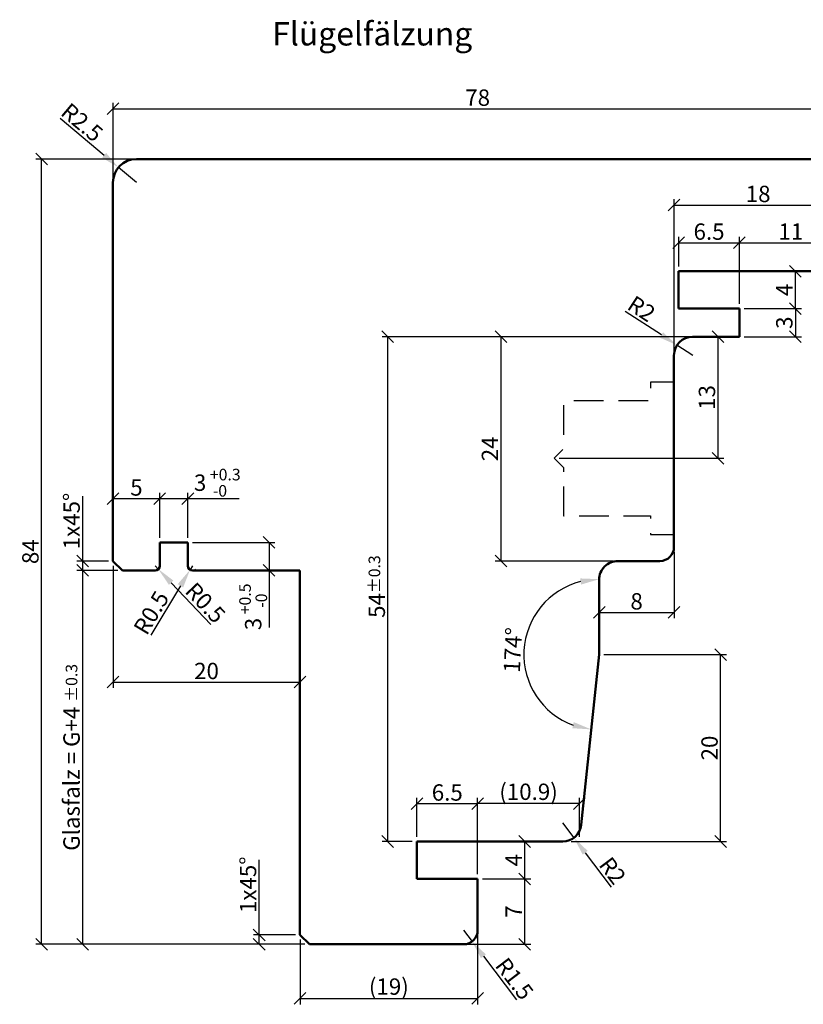
# Model space of a CAD drawing. Units: millimetres. Extents: x -10 to 1910, y -1130 to 300.
# Drawn here: x 150 to 234, y -696 to -591 of the extents above; entities that cross this region are included whole.
import ezdxf

# ---------------------------------------------------------------- set-up
doc = ezdxf.new("R2010")
doc.units = ezdxf.units.MM
doc.linetypes.add('VERDECKT', pattern=[9.525, 6.35, -3.175])
for name, color, linetype, lineweight in [('Bemassung', 6, 'Continuous', 25), ('Holz', 40, 'Continuous', 50), ('Holz2', 44, 'VERDECKT', 25), ('Text', 1, 'Continuous', 25)]:
    doc.layers.add(name, color=color, linetype=linetype, lineweight=lineweight)
doc.layers.add('DIM_PBF', color=7, linetype='Continuous')
doc.styles.add('PFI', font='isocp.shx', dxfattribs={"width": 0.9})
doc.dimstyles.new('PFI', dxfattribs={"dimscale": 0, "dimtxt": 3.5, "dimasz": 1, "dimexe": 1.25, "dimexo": 1, "dimtad": 1, "dimdec": 4, "dimzin": 9, "dimdsep": 46, "dimtxsty": 'PFI', "dimblk": 'ARCHTICK', "dimcen": 2, "dimclrt": 2, "dimadec": 4, "dimazin": 3, "dimtm": 1e-09, "dimtfac": 1, "dimtdec": 4, "dimtix": 1, "dimtmove": 2, "dimatfit": 3, "dimfxl": 1, "dimtolj": 1, "dimtzin": 12, "dimarcsym": 0})
doc.dimstyles.new('PFI$2', dxfattribs={"dimscale": 0, "dimtxt": 3.5, "dimasz": 4, "dimexe": 1.25, "dimexo": 1, "dimtad": 1, "dimdec": 4, "dimzin": 9, "dimdsep": 46, "dimtxsty": 'PFI', "dimcen": 2, "dimclrt": 2, "dimadec": 4, "dimazin": 3, "dimtm": 1e-09, "dimtfac": 1, "dimtdec": 4, "dimtix": 1, "dimtmove": 2, "dimatfit": 3, "dimfxl": 1, "dimtolj": 1, "dimtzin": 12, "dimarcsym": 0})
doc.dimstyles.new('PFI$4', dxfattribs={"dimscale": 0, "dimtxt": 3.5, "dimasz": 4, "dimexe": 1.25, "dimexo": 1, "dimtad": 1, "dimdec": 4, "dimzin": 9, "dimdsep": 46, "dimtxsty": 'PFI', "dimblk1": 'ARCHTICK', "dimsah": 1, "dimcen": 2, "dimclrt": 2, "dimadec": 4, "dimazin": 3, "dimtm": 1e-09, "dimtfac": 1, "dimtdec": 4, "dimtmove": 2, "dimatfit": 0, "dimfxl": 1, "dimtolj": 1, "dimtzin": 12, "dimarcsym": 0})

# ---------------------------------------------------------------- blocks, each defined once
blk = doc.blocks.new('_ArchTick')
at = {"color": 2}
blk.add_lwpolyline([(1.25, 1.25), (-1.25, -1.25)], dxfattribs=at)
blk = doc.blocks.new('*D1644')
at = {"layer": 'Bemassung', "color": 0, "lineweight": -2, "transparency": 16777216}
for p, q in [((221.46, -618), (234.08, -618)), ((233.45, -622), (233.45, -618)), ((227.96, -622), (234.08, -622))]:
    blk.add_line(p, q, dxfattribs=at)
at = {"layer": 'Defpoints', "color": 0, "transparency": 16777216}
for p in [(220.96, -618), (233.45, -618), (227.46, -622)]:
    blk.add_point(p, dxfattribs=at)
at = {"layer": 'Bemassung', "color": 0, "lineweight": -2, "transparency": 16777216, "xscale": 0.5, "yscale": 0.5, "zscale": 0.5}
for p, rotation in [((233.45, -618), 90), ((233.45, -622), 270)]:
    blk.add_blockref('_ArchTick', p, dxfattribs=dict(at, rotation=rotation))
at = {"layer": 'Bemassung', "color": 2, "transparency": 16777216, "insert": (232.26, -620), "char_height": 1.75, "attachment_point": 5, "rotation": 90, "style": 'PFI'}
blk.add_mtext('\\A1;4', dxfattribs=at)
blk = doc.blocks.new('*D1645')
at = {"layer": 'Bemassung', "color": 0, "lineweight": -2, "transparency": 16777216}
for p, q in [((220.96, -617.5), (220.96, -614.33)), ((220.96, -614.95), (227.46, -614.95)), ((227.46, -621.5), (227.46, -614.33))]:
    blk.add_line(p, q, dxfattribs=at)
at = {"layer": 'Defpoints', "color": 0, "transparency": 16777216}
for p in [(227.46, -614.95), (220.96, -618), (227.46, -622)]:
    blk.add_point(p, dxfattribs=at)
at = {"layer": 'Bemassung', "color": 0, "lineweight": -2, "transparency": 16777216, "xscale": 0.5, "yscale": 0.5, "zscale": 0.5, "rotation": 180}
blk.add_blockref('_ArchTick', (220.96, -614.95), dxfattribs=at)
at = {"layer": 'Bemassung', "color": 0, "lineweight": -2, "transparency": 16777216, "xscale": 0.5, "yscale": 0.5, "zscale": 0.5}
blk.add_blockref('_ArchTick', (227.46, -614.95), dxfattribs=at)
at = {"layer": 'Bemassung', "color": 2, "transparency": 16777216, "insert": (224.21, -613.76), "char_height": 1.75, "attachment_point": 5, "style": 'PFI'}
blk.add_mtext('\\A1;6.5', dxfattribs=at)
blk = doc.blocks.new('*D1646')
at = {"layer": 'Bemassung', "color": 0, "lineweight": -2, "transparency": 16777216}
for p, q in [((227.46, -621.5), (227.46, -614.33)), ((227.46, -614.95), (238.46, -614.95)), ((238.46, -616.5), (238.46, -614.33))]:
    blk.add_line(p, q, dxfattribs=at)
at = {"layer": 'Defpoints', "color": 0, "transparency": 16777216}
for p in [(238.46, -614.95), (238.46, -617), (227.46, -622)]:
    blk.add_point(p, dxfattribs=at)
at = {"layer": 'Bemassung', "color": 0, "lineweight": -2, "transparency": 16777216, "xscale": 0.5, "yscale": 0.5, "zscale": 0.5, "rotation": 180}
blk.add_blockref('_ArchTick', (227.46, -614.95), dxfattribs=at)
at = {"layer": 'Bemassung', "color": 0, "lineweight": -2, "transparency": 16777216, "xscale": 0.5, "yscale": 0.5, "zscale": 0.5}
blk.add_blockref('_ArchTick', (238.46, -614.95), dxfattribs=at)
at = {"layer": 'Bemassung', "color": 2, "transparency": 16777216, "insert": (232.96, -613.76), "char_height": 1.75, "attachment_point": 5, "style": 'PFI'}
blk.add_mtext('\\A1;11', dxfattribs=at)
blk = doc.blocks.new('*D1647')
at = {"layer": 'Bemassung', "color": 0, "lineweight": -2, "transparency": 16777216}
for p, q in [((208.46, -679), (203.88, -679)), ((204.5, -683), (204.5, -679)), ((199.96, -683), (205.13, -683))]:
    blk.add_line(p, q, dxfattribs=at)
at = {"layer": 'Defpoints', "color": 0, "transparency": 16777216}
for p in [(204.5, -679), (208.96, -679), (199.46, -683)]:
    blk.add_point(p, dxfattribs=at)
at = {"layer": 'Bemassung', "color": 0, "lineweight": -2, "transparency": 16777216, "xscale": 0.5, "yscale": 0.5, "zscale": 0.5}
for p, rotation in [((204.5, -679), 90), ((204.5, -683), 270)]:
    blk.add_blockref('_ArchTick', p, dxfattribs=dict(at, rotation=rotation))
at = {"layer": 'Bemassung', "color": 2, "transparency": 16777216, "insert": (203.31, -681), "char_height": 1.75, "attachment_point": 5, "rotation": 90, "style": 'PFI'}
blk.add_mtext('\\A1;4', dxfattribs=at)
blk = doc.blocks.new('*D1648')
at = {"layer": 'Bemassung', "color": 0, "lineweight": -2, "transparency": 16777216}
for p, q in [((199.96, -683), (205.13, -683)), ((204.5, -690), (204.5, -683)), ((198.46, -690), (205.13, -690))]:
    blk.add_line(p, q, dxfattribs=at)
at = {"layer": 'Defpoints', "color": 0, "transparency": 16777216}
for p in [(199.46, -683), (204.5, -683), (197.96, -690)]:
    blk.add_point(p, dxfattribs=at)
at = {"layer": 'Bemassung', "color": 0, "lineweight": -2, "transparency": 16777216, "xscale": 0.5, "yscale": 0.5, "zscale": 0.5}
for p, rotation in [((204.5, -683), 90), ((204.5, -690), 270)]:
    blk.add_blockref('_ArchTick', p, dxfattribs=dict(at, rotation=rotation))
at = {"layer": 'Bemassung', "color": 2, "transparency": 16777216, "insert": (203.31, -686.5), "char_height": 1.75, "attachment_point": 5, "rotation": 90, "style": 'PFI'}
blk.add_mtext('\\A1;7', dxfattribs=at)
blk = doc.blocks.new('*D1649')
at = {"layer": 'Bemassung', "color": 0, "lineweight": -2, "transparency": 16777216}
for p, q in [((192.96, -678.5), (192.96, -674.33)), ((192.96, -674.95), (199.46, -674.95)), ((199.46, -682.5), (199.46, -674.33))]:
    blk.add_line(p, q, dxfattribs=at)
at = {"layer": 'Defpoints', "color": 0, "transparency": 16777216}
for p in [(199.46, -674.95), (192.96, -679), (199.46, -683)]:
    blk.add_point(p, dxfattribs=at)
at = {"layer": 'Bemassung', "color": 0, "lineweight": -2, "transparency": 16777216, "xscale": 0.5, "yscale": 0.5, "zscale": 0.5, "rotation": 180}
blk.add_blockref('_ArchTick', (192.96, -674.95), dxfattribs=at)
at = {"layer": 'Bemassung', "color": 0, "lineweight": -2, "transparency": 16777216, "xscale": 0.5, "yscale": 0.5, "zscale": 0.5}
blk.add_blockref('_ArchTick', (199.46, -674.95), dxfattribs=at)
at = {"layer": 'Bemassung', "color": 2, "transparency": 16777216, "insert": (196.21, -673.76), "char_height": 1.75, "attachment_point": 5, "style": 'PFI'}
blk.add_mtext('\\A1;6.5', dxfattribs=at)
blk = doc.blocks.new('*D1651')
at = {"layer": 'Bemassung', "color": 0, "lineweight": -2, "transparency": 16777216}
for p, q in [((221.96, -625), (189.23, -625)), ((189.85, -679), (189.85, -625)), ((192.46, -679), (189.23, -679))]:
    blk.add_line(p, q, dxfattribs=at)
at = {"layer": 'Defpoints', "color": 0, "transparency": 16777216}
for p in [(189.85, -625), (222.46, -625), (192.96, -679)]:
    blk.add_point(p, dxfattribs=at)
at = {"layer": 'Bemassung', "color": 0, "lineweight": -2, "transparency": 16777216, "xscale": 0.5, "yscale": 0.5, "zscale": 0.5}
for p, rotation in [((189.85, -625), 90), ((189.85, -679), 270)]:
    blk.add_blockref('_ArchTick', p, dxfattribs=dict(at, rotation=rotation))
at = {"layer": 'Bemassung', "color": 2, "transparency": 16777216, "insert": (188.67, -652), "char_height": 1.75, "attachment_point": 5, "rotation": 90, "style": 'PFI'}
blk.add_mtext('\\A1; 54{}{\\H0.71x\\C3%%p0.3}      ', dxfattribs=at)
blk = doc.blocks.new('*D1652')
at = {"layer": 'Bemassung', "color": 0, "lineweight": -2, "transparency": 16777216}
for p, q in [((222.96, -625), (225.79, -625)), ((225.17, -638), (225.17, -625)), ((208.16, -638), (225.79, -638))]:
    blk.add_line(p, q, dxfattribs=at)
at = {"layer": 'Defpoints', "color": 0, "transparency": 16777216}
for p in [(222.46, -625), (225.17, -625), (207.66, -638)]:
    blk.add_point(p, dxfattribs=at)
at = {"layer": 'Bemassung', "color": 0, "lineweight": -2, "transparency": 16777216, "xscale": 0.5, "yscale": 0.5, "zscale": 0.5}
for p, rotation in [((225.17, -625), 90), ((225.17, -638), 270)]:
    blk.add_blockref('_ArchTick', p, dxfattribs=dict(at, rotation=rotation))
at = {"layer": 'Bemassung', "color": 2, "transparency": 16777216, "insert": (223.98, -631.5), "char_height": 1.75, "attachment_point": 5, "rotation": 90, "style": 'PFI'}
blk.add_mtext('\\A1;13', dxfattribs=at)
blk = doc.blocks.new('*D1653')
at = {"layer": 'Bemassung', "color": 0, "lineweight": -2, "transparency": 16777216}
for p, q in [((157.22, -649), (157.22, -642.05)), ((159.96, -649), (156.59, -649)), ((157.22, -650), (157.22, -649)), ((160.96, -650), (156.59, -650))]:
    blk.add_line(p, q, dxfattribs=at)
at = {"layer": 'Defpoints', "color": 0, "transparency": 16777216}
for p in [(157.22, -649), (160.46, -649), (161.46, -650)]:
    blk.add_point(p, dxfattribs=at)
at = {"layer": 'Bemassung', "color": 0, "lineweight": -2, "transparency": 16777216, "xscale": 0.5, "yscale": 0.5, "zscale": 0.5}
for p, rotation in [((157.22, -649), 90), ((157.22, -650), 270)]:
    blk.add_blockref('_ArchTick', p, dxfattribs=dict(at, rotation=rotation))
at = {"layer": 'Bemassung', "color": 2, "transparency": 16777216, "insert": (156.03, -644.72), "char_height": 1.75, "attachment_point": 5, "rotation": 90, "style": 'PFI'}
blk.add_mtext('\\A1;1x45°', dxfattribs=at)
blk = doc.blocks.new('*D1654')
at = {"layer": 'Bemassung', "color": 0, "lineweight": -2, "transparency": 16777216}
for p, q in [((160.96, -650), (156.59, -650)), ((157.22, -690), (157.22, -650)), ((180.96, -690), (156.59, -690))]:
    blk.add_line(p, q, dxfattribs=at)
at = {"layer": 'Defpoints', "color": 0, "transparency": 16777216}
for p in [(157.22, -650), (161.46, -650), (181.46, -690)]:
    blk.add_point(p, dxfattribs=at)
at = {"layer": 'Bemassung', "color": 0, "lineweight": -2, "transparency": 16777216, "xscale": 0.5, "yscale": 0.5, "zscale": 0.5}
for p, rotation in [((157.22, -650), 90), ((157.22, -690), 270)]:
    blk.add_blockref('_ArchTick', p, dxfattribs=dict(at, rotation=rotation))
at = {"layer": 'Bemassung', "color": 2, "transparency": 16777216, "insert": (156.02, -670), "char_height": 1.75, "attachment_point": 5, "rotation": 90, "style": 'PFI'}
blk.add_mtext('\\A1;Glasfalz = G+4 {}{\\H0.71x\\C3%%p0.3}      ', dxfattribs=at)
blk = doc.blocks.new('*D1617')
at = {"layer": 'Bemassung', "color": 0, "lineweight": -2, "transparency": 16777216}
for p, q in [((160.46, -649.5), (160.46, -662.57)), ((180.46, -650.5), (180.46, -662.57)), ((160.46, -661.94), (180.46, -661.94))]:
    blk.add_line(p, q, dxfattribs=at)
at = {"layer": 'Defpoints', "color": 0, "transparency": 16777216}
for p in [(160.46, -649), (180.46, -650), (180.46, -661.94)]:
    blk.add_point(p, dxfattribs=at)
at = {"layer": 'Bemassung', "color": 0, "lineweight": -2, "transparency": 16777216, "xscale": 0.5, "yscale": 0.5, "zscale": 0.5, "rotation": 180}
blk.add_blockref('_ArchTick', (160.46, -661.94), dxfattribs=at)
at = {"layer": 'Bemassung', "color": 0, "lineweight": -2, "transparency": 16777216, "xscale": 0.5, "yscale": 0.5, "zscale": 0.5}
blk.add_blockref('_ArchTick', (180.46, -661.94), dxfattribs=at)
at = {"layer": 'Bemassung', "color": 2, "transparency": 16777216, "insert": (170.46, -660.76), "char_height": 1.75, "attachment_point": 5, "style": 'PFI'}
blk.add_mtext('\\A1;20', dxfattribs=at)
blk = doc.blocks.new('*D1618')
at = {"layer": 'Bemassung', "color": 0, "lineweight": -2, "transparency": 16777216}
for p, q in [((160.46, -608), (160.46, -600)), ((238.46, -608), (238.46, -600)), ((160.46, -600.62), (238.46, -600.62))]:
    blk.add_line(p, q, dxfattribs=at)
at = {"layer": 'Defpoints', "color": 0, "transparency": 16777216}
for p in [(238.46, -600.62), (160.46, -608.5), (238.46, -608.5)]:
    blk.add_point(p, dxfattribs=at)
at = {"layer": 'Bemassung', "color": 0, "lineweight": -2, "transparency": 16777216, "xscale": 0.5, "yscale": 0.5, "zscale": 0.5, "rotation": 180}
blk.add_blockref('_ArchTick', (160.46, -600.62), dxfattribs=at)
at = {"layer": 'Bemassung', "color": 0, "lineweight": -2, "transparency": 16777216, "xscale": 0.5, "yscale": 0.5, "zscale": 0.5}
blk.add_blockref('_ArchTick', (238.46, -600.62), dxfattribs=at)
at = {"layer": 'Bemassung', "color": 2, "transparency": 16777216, "insert": (199.46, -599.43), "char_height": 1.75, "attachment_point": 5, "style": 'PFI'}
blk.add_mtext('\\A1;78', dxfattribs=at)
blk = doc.blocks.new('*D1619')
at = {"layer": 'Bemassung', "color": 0, "lineweight": -2, "transparency": 16777216}
for p, q in [((220.46, -626.5), (220.46, -610.3)), ((238.46, -616.5), (238.46, -610.3)), ((220.46, -610.92), (238.46, -610.92))]:
    blk.add_line(p, q, dxfattribs=at)
at = {"layer": 'Defpoints', "color": 0, "transparency": 16777216}
for p in [(238.46, -610.92), (238.46, -617), (220.46, -627)]:
    blk.add_point(p, dxfattribs=at)
at = {"layer": 'Bemassung', "color": 0, "lineweight": -2, "transparency": 16777216, "xscale": 0.5, "yscale": 0.5, "zscale": 0.5, "rotation": 180}
blk.add_blockref('_ArchTick', (220.46, -610.92), dxfattribs=at)
at = {"layer": 'Bemassung', "color": 0, "lineweight": -2, "transparency": 16777216, "xscale": 0.5, "yscale": 0.5, "zscale": 0.5}
blk.add_blockref('_ArchTick', (238.46, -610.92), dxfattribs=at)
at = {"layer": 'Bemassung', "color": 2, "transparency": 16777216, "insert": (229.46, -609.73), "char_height": 1.75, "attachment_point": 5, "style": 'PFI'}
blk.add_mtext('\\A1;18', dxfattribs=at)
blk = doc.blocks.new('*D1620')
at = {"layer": 'Bemassung', "color": 0, "lineweight": -2, "transparency": 16777216}
for p, q in [((162.46, -606), (152.19, -606)), ((152.81, -690), (152.81, -606)), ((180.96, -690), (152.19, -690))]:
    blk.add_line(p, q, dxfattribs=at)
at = {"layer": 'Defpoints', "color": 0, "transparency": 16777216}
for p in [(152.81, -606), (162.96, -606), (181.46, -690)]:
    blk.add_point(p, dxfattribs=at)
at = {"layer": 'Bemassung', "color": 0, "lineweight": -2, "transparency": 16777216, "xscale": 0.5, "yscale": 0.5, "zscale": 0.5}
for p, rotation in [((152.81, -606), 90), ((152.81, -690), 270)]:
    blk.add_blockref('_ArchTick', p, dxfattribs=dict(at, rotation=rotation))
at = {"layer": 'Bemassung', "color": 2, "transparency": 16777216, "insert": (151.62, -648), "char_height": 1.75, "attachment_point": 5, "rotation": 90, "style": 'PFI'}
blk.add_mtext('\\A1;84', dxfattribs=at)
blk = doc.blocks.new('*D1630')
at = {"layer": 'Bemassung', "color": 0, "lineweight": -2, "transparency": 16777216}
for p, q in [((176.09, -689), (176.09, -680.95)), ((179.96, -689), (175.47, -689)), ((176.09, -690), (176.09, -689)), ((180.96, -690), (175.47, -690))]:
    blk.add_line(p, q, dxfattribs=at)
at = {"layer": 'Defpoints', "color": 0, "transparency": 16777216}
for p in [(176.09, -689), (180.46, -689), (181.46, -690)]:
    blk.add_point(p, dxfattribs=at)
at = {"layer": 'Bemassung', "color": 0, "lineweight": -2, "transparency": 16777216, "xscale": 0.5, "yscale": 0.5, "zscale": 0.5}
for p, rotation in [((176.09, -689), 90), ((176.09, -690), 270)]:
    blk.add_blockref('_ArchTick', p, dxfattribs=dict(at, rotation=rotation))
at = {"layer": 'Bemassung', "color": 2, "transparency": 16777216, "insert": (174.9, -683.63), "char_height": 1.75, "attachment_point": 5, "rotation": 90, "style": 'PFI'}
blk.add_mtext('\\A1;1x45°', dxfattribs=at)
blk = doc.blocks.new('*D1631')
at = {"layer": 'Bemassung', "color": 0, "lineweight": -2, "transparency": 16777216}
for p, q in [((159.51, -605.61), (154.79, -601.65)), ((162.96, -608.5), (161.04, -606.89))]:
    blk.add_line(p, q, dxfattribs=at)
blk.add_arc((162.96, -608.5), 2.5, 101.4592, 154.3521, dxfattribs=at)
at = {"layer": 'Bemassung', "color": 0, "transparency": 16777216}
blk.add_solid([(159.72, -605.35), (159.29, -605.86), (161.04, -606.89)], dxfattribs=at)
at = {"layer": 'Defpoints', "color": 0, "transparency": 16777216}
for p in [(161.04, -606.89), (162.96, -608.5)]:
    blk.add_point(p, dxfattribs=at)
at = {"layer": 'Bemassung', "color": 2, "transparency": 16777216, "insert": (157.15, -602.08), "char_height": 1.75, "attachment_point": 5, "rotation": 320.0281, "style": 'PFI'}
blk.add_mtext('\\A1;R2.5', dxfattribs=at)
blk = doc.blocks.new('*D1637')
at = {"layer": 'Bemassung', "color": 0, "lineweight": -2, "transparency": 16777216}
for p, q in [((227.96, -622), (234.08, -622)), ((233.45, -622), (233.45, -625)), ((227.96, -625), (234.08, -625))]:
    blk.add_line(p, q, dxfattribs=at)
at = {"layer": 'Defpoints', "color": 0, "transparency": 16777216}
for p in [(227.46, -622), (227.46, -625), (233.45, -625)]:
    blk.add_point(p, dxfattribs=at)
at = {"layer": 'Bemassung', "color": 0, "lineweight": -2, "transparency": 16777216, "xscale": 0.5, "yscale": 0.5, "zscale": 0.5}
for p, rotation in [((233.45, -622), 90), ((233.45, -625), 270)]:
    blk.add_blockref('_ArchTick', p, dxfattribs=dict(at, rotation=rotation))
at = {"layer": 'Bemassung', "color": 2, "transparency": 16777216, "insert": (232.26, -623.5), "char_height": 1.75, "attachment_point": 5, "rotation": 90, "style": 'PFI'}
blk.add_mtext('\\A1;3', dxfattribs=at)
blk = doc.blocks.new('*D1638')
at = {"layer": 'Bemassung', "color": 0, "lineweight": -2, "transparency": 16777216}
for p, q in [((219.11, -624.81), (215.24, -622.3)), ((222.46, -627), (220.78, -625.91))]:
    blk.add_line(p, q, dxfattribs=at)
at = {"layer": 'Bemassung', "color": 0, "transparency": 16777216}
blk.add_solid([(219.29, -624.54), (218.92, -625.09), (220.78, -625.91)], dxfattribs=at)
at = {"layer": 'Defpoints', "color": 0, "transparency": 16777216}
for p in [(220.78, -625.91), (222.46, -627)]:
    blk.add_point(p, dxfattribs=at)
at = {"layer": 'Bemassung', "color": 2, "transparency": 16777216, "insert": (216.99, -622.01), "char_height": 1.75, "attachment_point": 5, "rotation": 326.8802, "style": 'PFI'}
blk.add_mtext('\\A1;R2', dxfattribs=at)
blk = doc.blocks.new('*D1679')
at = {"layer": 'Bemassung', "color": 0, "lineweight": -2, "transparency": 16777216}
for p, q in [((160.46, -648.5), (160.46, -641.7)), ((160.46, -642.32), (165.46, -642.32)), ((165.46, -646.5), (165.46, -641.7))]:
    blk.add_line(p, q, dxfattribs=at)
at = {"layer": 'Defpoints', "color": 0, "transparency": 16777216}
for p in [(165.46, -642.32), (165.46, -647), (160.46, -649)]:
    blk.add_point(p, dxfattribs=at)
at = {"layer": 'Bemassung', "color": 0, "lineweight": -2, "transparency": 16777216, "xscale": 0.5, "yscale": 0.5, "zscale": 0.5, "rotation": 180}
blk.add_blockref('_ArchTick', (160.46, -642.32), dxfattribs=at)
at = {"layer": 'Bemassung', "color": 0, "lineweight": -2, "transparency": 16777216, "xscale": 0.5, "yscale": 0.5, "zscale": 0.5}
blk.add_blockref('_ArchTick', (165.46, -642.32), dxfattribs=at)
at = {"layer": 'Bemassung', "color": 2, "transparency": 16777216, "insert": (162.96, -641.13), "char_height": 1.75, "attachment_point": 5, "style": 'PFI'}
blk.add_mtext('\\A1;5', dxfattribs=at)
blk = doc.blocks.new('*D1680')
at = {"layer": 'Bemassung', "color": 0, "lineweight": -2, "transparency": 16777216}
for p, q in [((165.46, -646.5), (165.46, -641.7)), ((165.46, -642.32), (168.46, -642.32)), ((168.46, -646.5), (168.46, -641.7)), ((168.46, -642.32), (173.95, -642.32))]:
    blk.add_line(p, q, dxfattribs=at)
at = {"layer": 'Defpoints', "color": 0, "transparency": 16777216}
for p in [(168.46, -642.32), (165.46, -647), (168.46, -647)]:
    blk.add_point(p, dxfattribs=at)
at = {"layer": 'Bemassung', "color": 0, "lineweight": -2, "transparency": 16777216, "xscale": 0.5, "yscale": 0.5, "zscale": 0.5, "rotation": 180}
blk.add_blockref('_ArchTick', (165.46, -642.32), dxfattribs=at)
at = {"layer": 'Bemassung', "color": 0, "lineweight": -2, "transparency": 16777216, "xscale": 0.5, "yscale": 0.5, "zscale": 0.5}
blk.add_blockref('_ArchTick', (168.46, -642.32), dxfattribs=at)
at = {"layer": 'Bemassung', "color": 2, "transparency": 16777216, "insert": (171.61, -640.62), "char_height": 1.75, "attachment_point": 5, "style": 'PFI'}
blk.add_mtext('\\A1;3{}{\\H0.71x\\C3\\S +0.3^  -0   ', dxfattribs=at)
blk = doc.blocks.new('*D1681')
at = {"layer": 'Bemassung', "color": 0, "lineweight": -2, "transparency": 16777216}
for p, q in [((168.96, -647), (177.77, -647)), ((177.15, -647), (177.15, -650)), ((169.46, -650), (177.77, -650)), ((177.15, -650), (177.15, -656.12))]:
    blk.add_line(p, q, dxfattribs=at)
at = {"layer": 'Defpoints', "color": 0, "transparency": 16777216}
for p in [(168.46, -647), (168.96, -650), (177.15, -650)]:
    blk.add_point(p, dxfattribs=at)
at = {"layer": 'Bemassung', "color": 0, "lineweight": -2, "transparency": 16777216, "xscale": 0.5, "yscale": 0.5, "zscale": 0.5}
for p, rotation in [((177.15, -647), 90), ((177.15, -650), 270)]:
    blk.add_blockref('_ArchTick', p, dxfattribs=dict(at, rotation=rotation))
at = {"layer": 'Bemassung', "color": 2, "transparency": 16777216, "insert": (175.45, -653.9), "char_height": 1.75, "attachment_point": 5, "rotation": 90, "style": 'PFI'}
blk.add_mtext('\\A1;3{}{\\H0.71x\\C3\\S +0.5^  -0 ', dxfattribs=at)
blk = doc.blocks.new('*D1682')
at = {"layer": 'Bemassung', "color": 0, "lineweight": -2, "transparency": 16777216}
for p, q in [((164.96, -649.5), (165.3, -649.86)), ((166.67, -651.32), (170.91, -655.78))]:
    blk.add_line(p, q, dxfattribs=at)
blk.add_arc((164.96, -649.5), 0.5, 270, 25.0562, dxfattribs=at)
at = {"layer": 'Bemassung', "color": 0, "transparency": 16777216}
blk.add_solid([(166.92, -651.09), (166.43, -651.54), (165.3, -649.86)], dxfattribs=at)
at = {"layer": 'Defpoints', "color": 0, "transparency": 16777216}
for p in [(164.96, -649.5), (165.3, -649.86)]:
    blk.add_point(p, dxfattribs=at)
at = {"layer": 'Bemassung', "color": 2, "transparency": 16777216, "insert": (170.34, -653.46), "char_height": 1.75, "attachment_point": 5, "rotation": 313.4365, "style": 'PFI'}
blk.add_mtext('\\A1;R0.5', dxfattribs=at)
blk = doc.blocks.new('*D1683')
at = {"layer": 'Bemassung', "color": 0, "lineweight": -2, "transparency": 16777216}
for p, q in [((168.96, -649.5), (168.7, -649.93)), ((167.67, -651.64), (164.5, -656.92))]:
    blk.add_line(p, q, dxfattribs=at)
blk.add_arc((168.96, -649.5), 0.5, 237.2958, 310.6718, dxfattribs=at)
at = {"layer": 'Bemassung', "color": 0, "transparency": 16777216}
blk.add_solid([(167.38, -651.47), (167.96, -651.82), (168.7, -649.93)], dxfattribs=at)
at = {"layer": 'Defpoints', "color": 0, "transparency": 16777216}
for p in [(168.96, -649.5), (168.7, -649.93)]:
    blk.add_point(p, dxfattribs=at)
at = {"layer": 'Bemassung', "color": 2, "transparency": 16777216, "insert": (164.55, -654.53), "char_height": 1.75, "attachment_point": 5, "rotation": 59.0521, "style": 'PFI'}
blk.add_mtext('\\A1;R0.5', dxfattribs=at)
blk = doc.blocks.new('*D1597')
at = {"layer": 'Bemassung', "color": 0, "lineweight": -2, "transparency": 16777216}
for p, q in [((197.96, -688.5), (198.87, -689.69)), ((200.08, -691.28), (203.62, -695.93))]:
    blk.add_line(p, q, dxfattribs=at)
at = {"layer": 'Bemassung', "color": 0, "transparency": 16777216}
blk.add_solid([(200.34, -691.08), (199.81, -691.48), (198.87, -689.69)], dxfattribs=at)
at = {"layer": 'Defpoints', "color": 0, "transparency": 16777216}
for p in [(197.96, -688.5), (198.87, -689.69)]:
    blk.add_point(p, dxfattribs=at)
at = {"layer": 'Bemassung', "color": 2, "transparency": 16777216, "insert": (203.4, -693.68), "char_height": 1.75, "attachment_point": 5, "rotation": 307.3373, "style": 'PFI'}
blk.add_mtext('\\A1;R1.5', dxfattribs=at)
blk = doc.blocks.new('*D1599')
at = {"layer": 'Bemassung', "color": 0, "lineweight": -2, "transparency": 16777216}
for p, q in [((180.46, -689.5), (180.46, -696.42)), ((199.46, -689), (199.46, -696.42)), ((180.46, -695.79), (199.46, -695.79))]:
    blk.add_line(p, q, dxfattribs=at)
at = {"layer": 'Defpoints', "color": 0, "transparency": 16777216}
for p in [(199.46, -688.5), (180.46, -689), (199.46, -695.79)]:
    blk.add_point(p, dxfattribs=at)
at = {"layer": 'Bemassung', "color": 0, "lineweight": -2, "transparency": 16777216, "xscale": 0.5, "yscale": 0.5, "zscale": 0.5, "rotation": 180}
blk.add_blockref('_ArchTick', (180.46, -695.79), dxfattribs=at)
at = {"layer": 'Bemassung', "color": 0, "lineweight": -2, "transparency": 16777216, "xscale": 0.5, "yscale": 0.5, "zscale": 0.5}
blk.add_blockref('_ArchTick', (199.46, -695.79), dxfattribs=at)
at = {"layer": 'Bemassung', "color": 2, "transparency": 16777216, "insert": (189.96, -694.52), "char_height": 1.75, "attachment_point": 5, "style": 'PFI'}
blk.add_mtext('\\A1;(19)', dxfattribs=at)
blk = doc.blocks.new('*D1611')
at = {"layer": 'Bemassung', "color": 0, "lineweight": -2, "transparency": 16777216}
for p, q in [((212.96, -659), (226.08, -659)), ((225.45, -679), (225.45, -659)), ((209.46, -679), (226.08, -679))]:
    blk.add_line(p, q, dxfattribs=at)
at = {"layer": 'Defpoints', "color": 0, "transparency": 16777216}
for p in [(212.46, -659), (225.45, -659), (208.96, -679)]:
    blk.add_point(p, dxfattribs=at)
at = {"layer": 'Bemassung', "color": 0, "lineweight": -2, "transparency": 16777216, "xscale": 0.5, "yscale": 0.5, "zscale": 0.5}
for p, rotation in [((225.45, -659), 90), ((225.45, -679), 270)]:
    blk.add_blockref('_ArchTick', p, dxfattribs=dict(at, rotation=rotation))
at = {"layer": 'Bemassung', "color": 2, "transparency": 16777216, "insert": (224.26, -669), "char_height": 1.75, "attachment_point": 5, "rotation": 90, "style": 'PFI'}
blk.add_mtext('\\A1;20', dxfattribs=at)
blk = doc.blocks.new('*D1612')
at = {"layer": 'Bemassung', "color": 0, "lineweight": -2, "transparency": 16777216}
blk.add_arc((212.46, -659), 8.06, 104.2578, 249.7422, dxfattribs=at)
at = {"layer": 'Bemassung', "color": 0, "transparency": 16777216}
for points in [[(210.43, -650.86), (210.51, -651.52), (212.46, -650.94)], [(209.74, -666.23), (209.59, -666.88), (211.61, -667.01)]]:
    blk.add_solid(points, dxfattribs=at)
at = {"layer": 'Defpoints', "color": 0, "transparency": 16777216}
for p in [(212.46, -637), (205.62, -654.73), (212.46, -659), (212.46, -659), (210.54, -677.21)]:
    blk.add_point(p, dxfattribs=at)
at = {"layer": 'Bemassung', "color": 2, "transparency": 16777216, "insert": (203.22, -658.52), "char_height": 1.75, "attachment_point": 5, "rotation": 87, "style": 'PFI'}
blk.add_mtext('\\A1;174°', dxfattribs=at)
blk = doc.blocks.new('*D1613')
at = {"layer": 'Defpoints', "color": 0, "transparency": 16777216}
for p in [(208.55, -677), (209.76, -678.6)]:
    blk.add_point(p, dxfattribs=at)
at = {"layer": 'DIM_PBF', "color": 0, "lineweight": -2, "transparency": 16777216}
for p, q in [((208.55, -677), (209.76, -678.6)), ((210.96, -680.2), (213.73, -683.88))]:
    blk.add_line(p, q, dxfattribs=at)
at = {"layer": 'DIM_PBF', "color": 0, "transparency": 16777216}
blk.add_solid([(211.22, -680), (210.69, -680.4), (209.76, -678.6)], dxfattribs=at)
at = {"layer": 'DIM_PBF', "color": 2, "transparency": 16777216, "insert": (213.89, -682.12), "char_height": 1.75, "attachment_point": 5, "rotation": 306.9713, "style": 'PFI'}
blk.add_mtext('\\A1;R2', dxfattribs=at)
blk = doc.blocks.new('*D1614')
at = {"layer": 'Bemassung', "color": 0, "lineweight": -2, "transparency": 16777216}
for p, q in [((199.46, -682.5), (199.46, -674.33)), ((210.35, -674.95), (199.46, -674.95)), ((210.35, -678.5), (210.35, -674.33))]:
    blk.add_line(p, q, dxfattribs=at)
at = {"layer": 'Defpoints', "color": 0, "transparency": 16777216}
for p in [(199.46, -674.95), (210.35, -679), (199.46, -683)]:
    blk.add_point(p, dxfattribs=at)
at = {"layer": 'Bemassung', "color": 0, "lineweight": -2, "transparency": 16777216, "xscale": 0.5, "yscale": 0.5, "zscale": 0.5, "rotation": 180}
blk.add_blockref('_ArchTick', (199.46, -674.95), dxfattribs=at)
at = {"layer": 'Bemassung', "color": 0, "lineweight": -2, "transparency": 16777216, "xscale": 0.5, "yscale": 0.5, "zscale": 0.5}
blk.add_blockref('_ArchTick', (210.35, -674.95), dxfattribs=at)
at = {"layer": 'Bemassung', "color": 2, "transparency": 16777216, "insert": (204.9, -673.68), "char_height": 1.75, "attachment_point": 5, "style": 'PFI'}
blk.add_mtext('\\A1;(10.9)', dxfattribs=at)
blk = doc.blocks.new('HF84-78_DFs')
for p, q in [((-55.5, 84), (17.5, 84)), ((-58, 73), (-58, 81.5)), ((20, 81.5), (20, 41)), ((-57, 72), (-58, 73)), ((-40.5, 72), (-57, 72)), ((-40.5, 68), (-40.5, 72)), ((-47, 65), (-47, 68)), ((-47, 68), (-40.5, 68)), ((-42, 65), (-47, 65)), ((15, 43), (12, 43)), ((12, 43), (12, 40.5)), ((15, 40.5), (15, 43)), ((20, 41), (19, 40)), ((11.5, 40), (0, 40)), ((0, 40), (0, 1)), ((19, 40), (15.5, 40)), ((-30.09, 12.79), (-32, 31)), ((-12.5, 11), (-28.1, 11)), ((-12.5, 7), (-12.5, 11)), ((-19, 1.5), (-19, 7)), ((-19, 7), (-12.5, 7)), ((-1, 0), (-17.5, 0)), ((0, 1), (-1, 0))]:
    blk.add_line(p, q)
blk.add_lwpolyline([(-32, 31), (-32, 39, 0.414214), (-34, 41), (-38.5, 41, -0.414214), (-40, 42.5), (-40, 63)], format="xyb")
for centre, radius, start, end in [((-55.5, 81.5), 2.5, 90, 180), ((17.5, 81.5), 2.5, 0, 90), ((-42, 63), 2, 0, 90), ((11.5, 40.5), 0.5, 270, 0), ((15.5, 40.5), 0.5, 180, 270), ((-28.1, 13), 2, 186, 270), ((-17.5, 1.5), 1.5, 180, 270)]:
    blk.add_arc(centre, radius, start, end)
at = {"layer": 'Holz2', "ltscale": 0.5, "flags": 128}
blk.add_lwpolyline([(-40, 60.15), (-37.5, 60.15), (-37.5, 58.15), (-28.2, 58.15), (-28.2, 53), (-27.2, 52), (-28.2, 51), (-28.2, 45.85), (-37.5, 45.85), (-37.5, 43.85), (-40, 43.85)], dxfattribs=at)
blk = doc.blocks.new('*D1700')
at = {"layer": 'Bemassung', "color": 0, "lineweight": -2, "transparency": 16777216}
for p, q in [((220.46, -648), (220.46, -655.12)), ((212.46, -651.5), (212.46, -655.12)), ((212.46, -654.5), (220.46, -654.5))]:
    blk.add_line(p, q, dxfattribs=at)
at = {"layer": 'Defpoints', "color": 0, "transparency": 16777216}
for p in [(220.46, -647.5), (212.46, -651), (220.46, -654.5)]:
    blk.add_point(p, dxfattribs=at)
at = {"layer": 'Bemassung', "color": 0, "lineweight": -2, "transparency": 16777216, "xscale": 0.5, "yscale": 0.5, "zscale": 0.5, "rotation": 180}
blk.add_blockref('_ArchTick', (212.46, -654.5), dxfattribs=at)
at = {"layer": 'Bemassung', "color": 0, "lineweight": -2, "transparency": 16777216, "xscale": 0.5, "yscale": 0.5, "zscale": 0.5}
blk.add_blockref('_ArchTick', (220.46, -654.5), dxfattribs=at)
at = {"layer": 'Bemassung', "color": 2, "transparency": 16777216, "insert": (216.46, -653.31), "char_height": 1.75, "attachment_point": 5, "style": 'PFI'}
blk.add_mtext('\\A1;8', dxfattribs=at)
blk = doc.blocks.new('*D1701')
at = {"layer": 'Bemassung', "color": 0, "lineweight": -2, "transparency": 16777216}
for p, q in [((221.96, -625), (201.33, -625)), ((201.96, -649), (201.96, -625)), ((213.96, -649), (201.33, -649))]:
    blk.add_line(p, q, dxfattribs=at)
at = {"layer": 'Defpoints', "color": 0, "transparency": 16777216}
for p in [(201.96, -625), (222.46, -625), (214.46, -649)]:
    blk.add_point(p, dxfattribs=at)
at = {"layer": 'Bemassung', "color": 0, "lineweight": -2, "transparency": 16777216, "xscale": 0.5, "yscale": 0.5, "zscale": 0.5}
for p, rotation in [((201.96, -625), 90), ((201.96, -649), 270)]:
    blk.add_blockref('_ArchTick', p, dxfattribs=dict(at, rotation=rotation))
at = {"layer": 'Bemassung', "color": 2, "transparency": 16777216, "insert": (200.77, -637), "char_height": 1.75, "attachment_point": 5, "rotation": 90, "style": 'PFI'}
blk.add_mtext('\\A1;24', dxfattribs=at)

msp = doc.modelspace()

# ---------------------------------------------------------------- block references
at = {"layer": 'Holz', "xscale": -1}
msp.add_blockref('HF84-78_DFs', (180.45577894, -690), dxfattribs=at)

# ---------------------------------------------------------------- texts
at = {"layer": 'Text', "insert": (177.48749557, -591.35082798), "char_height": 2.5, "attachment_point": 1, "style": 'PFI'}
msp.add_mtext_dynamic_manual_height_columns('Flügelfälzung', width=40.5046623997, gutter_width=10, heights=[0], dxfattribs=at)

# ---------------------------------------------------------------- dimensions: what is measured, and where the dimension line sits
at = {"layer": 'Bemassung'}
for base, p1, p2, angle, picture, middle in [((238.45577894, -600.62216233), (160.45577894, -608.5), (238.45577894, -608.5), 180, '*D1618', (199.45577894, -599.43466233)), ((152.81195991, -606), (181.45577894, -690), (162.95577894, -606), 90, '*D1620', (151.62445991, -648)), ((238.45577894, -610.92089887), (220.45577894, -626.99999999), (238.45577894, -617), 180, '*D1619', (229.45577894, -609.73339887)), ((227.45577894, -614.95073392), (220.95577894, -618), (227.45577894, -622), 180, '*D1645', (224.20577894, -613.76323392)), ((238.45577894, -614.95073392), (227.45577894, -622), (238.45577894, -617), 180, '*D1646', (232.95577894, -613.76323392)), ((233.45002842, -618), (227.45577894, -622), (220.95577894, -618), 90, '*D1644', (232.26252842, -620)), ((233.45002842, -625), (227.45577894, -622), (227.45577894, -625), 90, '*D1637', (232.26252842, -623.5)), ((225.16626768, -625), (207.65577894, -638), (222.45577894, -625), 90, '*D1652', (223.97876768, -631.5)), ((165.45577894, -642.32112873), (160.45577894, -649), (165.45577894, -647), 180, '*D1679', (162.95577894, -641.13362873)), ((180.45577894, -661.94454486), (160.45577894, -649), (180.45577894, -650), 180, '*D1617', (170.45577894, -660.75687261)), ((199.45577894, -674.95073392), (192.95577894, -679), (199.45577894, -683), 180, '*D1649', (196.20577894, -673.76323392)), ((204.50148543, -679), (199.45577894, -683), (208.95577894, -679), 90, '*D1647', (203.31398543, -681)), ((204.50148543, -683), (197.95577894, -690), (199.45577894, -683), 90, '*D1648', (203.31398543, -686.5))]:
    dim = msp.add_linear_dim(base=base, p1=p1, p2=p2, angle=angle, dimstyle='PFI', dxfattribs=at)
    dim.commit()
    dim.dimension.update_dxf_attribs({"geometry": picture, "text_midpoint": middle})
for center, mpoint, picture, middle in [((162.95577894, -608.5), (161.03987933, -606.89397115), '*D1631', (157.14521028, -602.07945404)), ((222.45577894, -627), (220.78071975, -625.90721607), '*D1638', (216.98673024, -622.01400725)), ((168.95577894, -649.5), (168.6986499, -649.92881774), '*D1683', (164.55474292, -654.53051827)), ((164.95577894, -649.5), (165.29955395, -649.8630685), '*D1682', (170.34050898, -653.45978718)), ((197.95577894, -688.5), (198.86553751, -689.69261869), '*D1597', (203.40028016, -693.67935647))]:
    dim = msp.add_radius_dim(center=center, mpoint=mpoint, dimstyle='PFI$4', dxfattribs=at)
    dim.commit()
    dim.dimension.update_dxf_attribs({"geometry": picture, "text_midpoint": middle})
for base, p1, p2, text, picture, middle in [((189.8541060225, -624.9999999971), (192.9557789425, -679.0000000001), (222.4557789425, -624.9999999971), ' <>{}{\\H0.71x\\C3%%p0.3}      ', '*D1651', (188.6666060225, -651.9999999986)), ((157.21700812, -650), (181.45577894, -690), (161.45577894, -650), 'Glasfalz = G+4 {}{\\H0.71x\\C3%%p0.3}      ', '*D1654', (156.0242114, -670))]:
    dim = msp.add_linear_dim(base=base, p1=p1, p2=p2, angle=90, text=text, dimstyle='PFI', override={"dimdec": 7, "dimzin": 8}, dxfattribs=at)
    dim.commit()
    dim.dimension.update_dxf_attribs({"geometry": picture, "text_midpoint": middle})
for base, p1, p2, angle, picture, middle in [((201.95577894, -625), (214.45577894, -649), (222.45577894, -625), 90, '*D1701', (200.7681067, -637)), ((225.45002842, -659), (208.95577894, -679), (212.45577894, -659), 270, '*D1611', (224.26235617, -669))]:
    dim = msp.add_linear_dim(base=base, p1=p1, p2=p2, angle=angle, dimstyle='PFI', override={"dimscale": 0, "dimdec": 4, "dimzin": 9}, dxfattribs=at)
    dim.commit()
    dim.dimension.update_dxf_attribs({"geometry": picture, "text_midpoint": middle})
for base, p1, p2, angle, text, picture, middle in [((168.45577894, -642.32112873), (165.45577894, -647), (168.45577894, -647), 180, '<>{}{\\H0.71x\\C3\\S +0.3^  -0   ', '*D1680', (171.61016199, -642.32112873)), ((157.21700812, -649), (161.45577894, -650), (160.45577894, -649), 90, '<>x45°', '*D1653', (157.21700812, -644.7234867)), ((177.14753495, -650), (168.45577894, -647), (168.95577894, -650), 90, '<>{}{\\H0.71x\\C3\\S +0.5^  -0 ', '*D1681', (177.14753495, -653.89676191)), ((176.09059783, -689), (181.45577894, -690), (180.45577894, -689), 90, '<>x45°', '*D1630', (176.09059783, -683.62778276))]:
    dim = msp.add_linear_dim(base=base, p1=p1, p2=p2, angle=angle, text=text, dimstyle='PFI', dxfattribs=at)
    dim.commit()
    dim.dimension.update_dxf_attribs({"geometry": picture, "text_midpoint": middle, "dimtype": 160})
dim = msp.add_angular_dim_2l(base=(205.62228829, -654.72996112), line1=((210.54192994, -677.20905693), (212.45577894, -659)), line2=((212.45577894, -659), (212.45577894, -637)), dimstyle='PFI$2', override={"dimscale": 0}, dxfattribs=at)
dim.commit()
dim.dimension.update_dxf_attribs({"geometry": '*D1612', "text_midpoint": (203.22304485, -658.51613291)})
dim = msp.add_linear_dim(base=(220.45577894, -654.5), p1=(212.45577894, -651), p2=(220.45577894, -647.5), dimstyle='PFI', override={"dimscale": 0, "dimdec": 4, "dimzin": 9}, dxfattribs=at)
dim.commit()
dim.dimension.update_dxf_attribs({"geometry": '*D1700', "text_midpoint": (216.45577894, -653.3125)})
for base, p1, p2, override, picture, middle in [((199.45577894, -674.95073392), (210.35369424, -679), (199.45577894, -683), {"dimdec": 1, "dimzin": 9}, '*D1614', (204.90473659, -673.67531098)), ((199.45577894, -695.79092661), (180.45577894, -689), (199.45577894, -688.5), {"dimdec": 4, "dimzin": 9}, '*D1599', (189.95577894, -694.51550367))]:
    dim = msp.add_linear_dim(base=base, p1=p1, p2=p2, text='(<>)', dimstyle='PFI', override=override, dxfattribs=at)
    dim.commit()
    dim.dimension.update_dxf_attribs({"geometry": picture, "text_midpoint": middle})
at = {"layer": 'DIM_PBF'}
dim = msp.add_radius_dim(center=(208.55288615, -677), mpoint=(209.7557167, -678.59787317), dimstyle='PFI$4', dxfattribs=at)
dim.commit()
dim.dimension.update_dxf_attribs({"geometry": '*D1613', "text_midpoint": (213.89497714, -682.12178496)})

doc.saveas('drawing.dxf')
